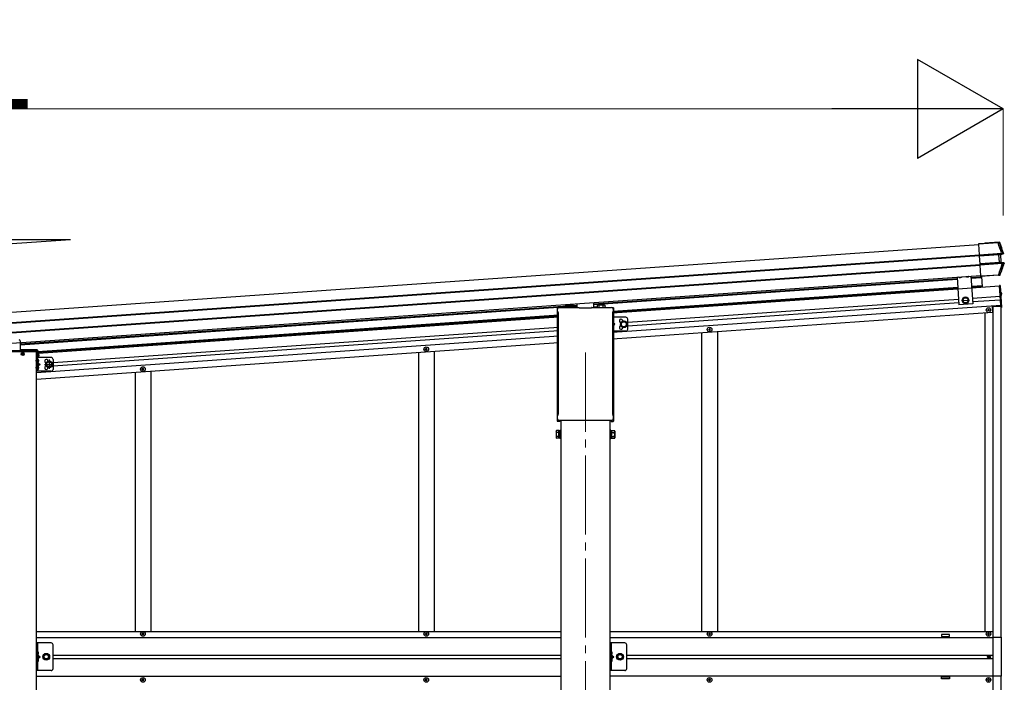
# Model space of a CAD drawing. Units: millimetres. Extents: x 0 to 42050, y 0 to 29700.
# Drawn here: x 32092 to 34581, y 6592 to 8267 of the extents above; entities that cross this region are included whole.
import ezdxf

# ---------------------------------------------------------------- set-up
doc = ezdxf.new("R2010")
doc.units = ezdxf.units.MM
doc.linetypes.add('YCENTER_1', pattern=[13, 10, -1, 1, -1])
doc.linetypes.add('YHIDDEN_1', pattern=[4, 3, -1])
for name, color, linetype, lineweight in [('YKK_12', 2, 'Continuous', 13), ('YKK_13', 4, 'Continuous', 30), ('YKK_A1', 4, 'Continuous', 30), ('YKK_D', 6, 'Continuous', 13)]:
    doc.layers.add(name, color=color, linetype=linetype, lineweight=lineweight)
doc.styles.add('text-b', font='extslim2.shx', dxfattribs={"width": 0.8, "bigfont": 'extfont2.shx'})

msp = doc.modelspace()

# ---------------------------------------------------------------- linework, layer by layer
at = {"layer": 'YKK_12', "linetype": 'YCENTER_1', "ltscale": 20}
msp.add_line((33522.2, 7425.1), (33522.2, 4118.9), dxfattribs=at)
at = {"layer": 'YKK_13', "linetype": 'Continuous'}
for p, q in [((34516.2, 7700.4), (34564.9, 7703.8)), ((34516.2, 7700.6), (34530.6, 7701.6)), ((34516.2, 7700.4), (34516.2, 7700.6)), ((34516.3, 7699.2), (34516.2, 7700.4)), ((34565, 7702.6), (34516.3, 7699.2)), ((34518.2, 7672.2), (34516.3, 7699.2)), ((34531.6, 7701.7), (34531.7, 7701.9)), ((34567.6, 7704.4), (34531.7, 7701.9)), ((34564.9, 7703.8), (34565, 7702.6)), ((34566.2, 7703.9), (34567.6, 7704.4)), ((34568.3, 7703), (34567.9, 7702.8)), ((34569.1, 7703.3), (34568.3, 7703)), ((34569.3, 7703.4), (34569.1, 7703.3)), ((34518.2, 7672.2), (34574, 7676.1)), ((34518.3, 7670.7), (34518.2, 7672.2)), ((34574.1, 7674.6), (34518.3, 7670.7)), ((34518.4, 7669.5), (34518.3, 7670.7)), ((34518.4, 7669.5), (34567.3, 7672.9)), ((34567.3, 7672.5), (34518.4, 7669)), ((34518.4, 7669), (34518.4, 7669.5)), ((34519.7, 7649.8), (34518.4, 7669)), ((34567.3, 7672.9), (34567.3, 7672.5)), ((34568.7, 7653.3), (34567.3, 7672.5)), ((34575.6, 7674.5), (34569.9, 7672.9)), ((34575.6, 7674.5), (34569.9, 7672.9)), ((34575.6, 7674.5), (34569.9, 7672.9)), ((34571.9, 7672.8), (34570.3, 7672.6)), ((34570.7, 7673.1), (34572.2, 7673.3)), ((34573.2, 7653.6), (34571.9, 7672.8)), ((34572.2, 7673.3), (34578, 7674.8)), ((34574, 7676.1), (34574.1, 7674.6)), ((34578, 7674.8), (34576, 7674.6)), ((34576.9, 7676.2), (34577, 7676.3)), ((34577, 7676.3), (34577.7, 7676.3)), ((34577.7, 7676.3), (34578.9, 7676.5)), ((34519.7, 7649.8), (34568.7, 7653.3)), ((34519.8, 7649.3), (34519.7, 7649.8)), ((34568.7, 7652.8), (34519.8, 7649.3)), ((34519.9, 7648.2), (34519.8, 7649.3)), ((34519.9, 7648.2), (34575.8, 7652.1)), ((34520, 7646.4), (34519.9, 7648.2)), ((34575.9, 7650.3), (34520, 7646.4)), ((34521.9, 7619), (34520, 7646.4)), ((34568.7, 7653.3), (34568.7, 7652.8)), ((34571.3, 7653.2), (34577.3, 7652.4)), ((34571.3, 7653.2), (34577.3, 7652.4)), ((34571.3, 7653.2), (34577.3, 7652.4)), ((34571.7, 7653.5), (34573.2, 7653.6)), ((34573.7, 7653.1), (34572.1, 7653.1)), ((34579.8, 7652.4), (34573.7, 7653.1)), ((34575.8, 7652.1), (34575.9, 7650.3)), ((34577.7, 7652.3), (34579.8, 7652.4)), ((34580, 7650.7), (34578.7, 7650.6)), ((34580.7, 7650.7), (34580, 7650.7)), ((34580.9, 7650.7), (34580.7, 7650.7)), ((34521.9, 7619), (34566.7, 7622.1)), ((34522, 7618), (34521.9, 7619)), ((34566.7, 7621.1), (34522, 7618)), ((34565.6, 7620.9), (34522, 7617.8)), ((34522, 7617.8), (34522, 7618)), ((34567, 7619.8), (34566.6, 7620.9)), ((34566.7, 7621.1), (34566.7, 7622.1)), ((34568.8, 7619.9), (34567, 7619.8)), ((34568.8, 7619.9), (34567.9, 7621.1)), ((34569.3, 7622.2), (34569.5, 7622)), ((34569.5, 7622), (34570.1, 7621.2)), ((34570.1, 7621.2), (34570.2, 7621)), ((32137.7, 6669.5), (32137.2, 6669.4)), ((32137.2, 6669.4), (32137.2, 6661.6)), ((32137.7, 6661.5), (32137.7, 6669.5)), ((32137.7, 6669.5), (32138.5, 6669.4)), ((33587.7, 6669.5), (33587.2, 6669.4)), ((33587.2, 6669.4), (33587.2, 6661.6)), ((33587.7, 6661.5), (33587.7, 6669.5)), ((33587.7, 6669.5), (33588.5, 6669.4)), ((32137.7, 6661.5), (32137.2, 6661.6)), ((32137.7, 6651.5), (32137.2, 6651.4)), ((32137.2, 6651.4), (32137.2, 6643.6)), ((32137.7, 6661.5), (32138.5, 6661.7)), ((32137.7, 6643.5), (32137.7, 6651.5)), ((32137.7, 6651.5), (32138.5, 6651.4)), ((33587.7, 6661.5), (33587.2, 6661.6)), ((33587.7, 6651.5), (33587.2, 6651.4)), ((33587.2, 6651.4), (33587.2, 6643.6)), ((33587.7, 6661.5), (33588.5, 6661.7)), ((33587.7, 6643.5), (33587.7, 6651.5)), ((33587.7, 6651.5), (33588.5, 6651.4)), ((32137.7, 6643.5), (32137.2, 6643.6)), ((32137.7, 6643.5), (32138.5, 6643.7)), ((33587.7, 6643.5), (33587.2, 6643.6)), ((33587.7, 6643.5), (33588.5, 6643.7))]:
    msp.add_line(p, q, dxfattribs=at)
at = {"layer": 'YKK_13'}
for p, q in [((34461.4, 7616.2), (34466.3, 7546)), ((34496.3, 7618.6), (34501.2, 7548.5)), ((34570.2, 7594.9), (34568.7, 7594.8)), ((34568.7, 7594.8), (34572.5, 7539.4)), ((34570.2, 7594.9), (34574, 7539.5)), ((34498.5, 7587.6), (34463.5, 7585.1)), ((34571.9, 7577), (34571.4, 7576.9)), ((34571.4, 7576.9), (34572, 7569.2)), ((34571.9, 7577), (34572.9, 7576.9)), ((34571.9, 7577), (34572.5, 7569.2)), ((34572.5, 7569.2), (34572, 7569.2)), ((34572.5, 7569.2), (34573.4, 7569.4)), ((33492, 7540.3), (33500.2, 7540.7)), ((33500.2, 7539.2), (33500.2, 7540.7)), ((33501.2, 7539.2), (33501.2, 7549)), ((33543.2, 7539.2), (33543.2, 7552)), ((33552.4, 7540.3), (33544.2, 7540.7)), ((33544.2, 7539.2), (33544.2, 7540.7)), ((34501.2, 7548.5), (34466.3, 7546)), ((34478.3, 7556.9), (34487.8, 7557.6)), ((33451.2, 7538.2), (33453.6, 7538.3)), ((33451.2, 7538.2), (33451.2, 7251.8)), ((33452, 7530.2), (33452, 7534.9)), ((33453.7, 7526.7), (33453.7, 7526.7)), ((33454, 7526.3), (33454, 7526.3)), ((33454, 7269.6), (33454, 7526.3)), ((33456.2, 7539.2), (33506.2, 7539.2)), ((33470.4, 7539.2), (33472.4, 7539.3)), ((33506.7, 7537.2), (33506.7, 7538.7)), ((33537.7, 7537.2), (33506.7, 7537.2)), ((33537.7, 7538.7), (33537.7, 7537.2)), ((33538.2, 7539.2), (33588.2, 7539.2)), ((33574, 7539.2), (33572, 7539.3)), ((33590.5, 7526.3), (33590.5, 7526.3)), ((33590.5, 7526.3), (33590.5, 7269.6)), ((33590.7, 7526.7), (33590.7, 7526.7)), ((33593.2, 7538.2), (33590.8, 7538.3)), ((33592.5, 7534.9), (33592.5, 7530.2)), ((33593.2, 7538.2), (33593.2, 7251.8)), ((34574, 7539.5), (34572.5, 7539.4)), ((32093.7, 7455), (32093.7, 7429.5)), ((32136.2, 7429.5), (32008.2, 7429.5)), ((32135.7, 7429.5), (32008.7, 7429.5)), ((32008.7, 7427.5), (32135.7, 7427.5)), ((32136.2, 7432), (32093.7, 7432)), ((32098, 7422), (32099.1, 7422)), ((32098, 7421), (32099.1, 7421)), ((32099.1, 7422), (32099.6, 7422.1)), ((32099.1, 7421), (32099.6, 7420.9)), ((32099.7, 7422.6), (32099.6, 7422.1)), ((32099.7, 7420.4), (32099.6, 7420.9)), ((32099.7, 7423.7), (32099.7, 7422.6)), ((32099.7, 7419.3), (32099.7, 7420.4)), ((32100.7, 7423.7), (32100.7, 7422.6)), ((32100.7, 7422.6), (32100.8, 7422.1)), ((32100.7, 7420.4), (32100.8, 7420.9)), ((32100.7, 7419.3), (32100.7, 7420.4)), ((32101.4, 7422), (32100.8, 7422.1)), ((32101.4, 7421), (32100.8, 7420.9)), ((32102.5, 7422), (32101.4, 7422)), ((32102.5, 7421), (32101.4, 7421)), ((32135.7, 7427.5), (32135.7, 7429.5)), ((32136.2, 7429.5), (32136.2, 7411.5)), ((32138.7, 7429.5), (32138.7, 7411.5)), ((32138.7, 7411.5), (32136.2, 7411.5)), ((32137.2, 7400.1), (32137.2, 7408.4)), ((32137.9, 7408.9), (32137.7, 7408.9)), ((32137.9, 7399.6), (32137.7, 7399.6)), ((32137.9, 7390.9), (32137.7, 7390.9)), ((32140.4, 7404.8), (32139.6, 7404.7)), ((32139.6, 7404.7), (32139.6, 7403.8)), ((32140.4, 7403.8), (32139.6, 7403.8)), ((32137.2, 7382.1), (32137.2, 7390.4)), ((32137.9, 7381.6), (32137.7, 7381.6)), ((32140.4, 7386.8), (32139.6, 7386.7)), ((32139.6, 7386.7), (32139.6, 7385.8)), ((32140.4, 7385.8), (32139.6, 7385.8)), ((33453.7, 7269.1), (33453.7, 7269.1)), ((33454, 7269.6), (33454, 7269.6)), ((33590.5, 7269.6), (33590.5, 7269.6)), ((33590.7, 7269.1), (33590.7, 7269.1)), ((33457.2, 7251.3), (33451.7, 7251.3)), ((33452, 7257.7), (33452, 7265.7)), ((33453.7, 7254.3), (33453.7, 7254.3)), ((33453.7, 7254.2), (33453.7, 7254.3)), ((33453.8, 7254.2), (33453.7, 7254.2)), ((33453.9, 7254.2), (33453.8, 7254.2)), ((33453.8, 7254.2), (33453.8, 7254.2)), ((33454, 7254.2), (33453.9, 7254.2)), ((33454.1, 7254.2), (33454, 7254.2)), ((33454, 7254.2), (33454, 7254.2)), ((33454.1, 7254.2), (33590.3, 7254.2)), ((33455.2, 7254.2), (33455.2, 7253.8)), ((33455.2, 7253.8), (33457.2, 7253.4)), ((33457.2, 7253.4), (33457.2, 7251.3)), ((33589.2, 7253.8), (33587.2, 7253.4)), ((33587.2, 7253.4), (33587.2, 7251.3)), ((33587.2, 7251.3), (33592.7, 7251.3)), ((33589.2, 7254.2), (33589.2, 7253.8)), ((33590.5, 7254.2), (33590.3, 7254.2)), ((33590.5, 7254.2), (33590.5, 7254.2)), ((33590.5, 7254.2), (33590.5, 7254.2)), ((33590.6, 7254.2), (33590.5, 7254.2)), ((33590.5, 7254.2), (33590.5, 7254.2)), ((33590.8, 7254.3), (33590.6, 7254.2)), ((33590.8, 7254.3), (33590.8, 7254.3)), ((33592.5, 7265.7), (33592.5, 7257.7)), ((33448.2, 7226.8), (33449, 7228.1)), ((33448.2, 7226.8), (33448.2, 7209.8)), ((33455.2, 7228.1), (33449, 7228.1)), ((33455.2, 7223.2), (33449, 7223.2)), ((33455.2, 7208.5), (33455.2, 7228.1)), ((33455.2, 7209.1), (33455.2, 7227.5)), ((33455.2, 7227.5), (33457.7, 7227.5)), ((33457.7, 7207.8), (33457.7, 7228.8)), ((33457.7, 7228.8), (33459.7, 7228.8)), ((33459.7, 7228.8), (33459.7, 7207.8)), ((33586.7, 7228.8), (33584.7, 7228.8)), ((33584.7, 7228.8), (33584.7, 7207.8)), ((33586.7, 7207.8), (33586.7, 7228.8)), ((33589.2, 7227.5), (33586.7, 7227.5)), ((33589.2, 7208.5), (33589.2, 7228.1)), ((33589.2, 7228.1), (33595.4, 7228.1)), ((33589.2, 7209.1), (33589.2, 7227.5)), ((33589.2, 7223.2), (33595.4, 7223.2)), ((33596.2, 7226.8), (33595.4, 7228.1)), ((33596.2, 7226.8), (33596.2, 7209.8)), ((33448.2, 7209.8), (33449, 7208.5)), ((33455.2, 7213.4), (33449, 7213.4)), ((33455.2, 7208.5), (33449, 7208.5)), ((33457.7, 7209.1), (33455.2, 7209.1)), ((33459.7, 7207.8), (33457.7, 7207.8)), ((33584.7, 7207.8), (33586.7, 7207.8)), ((33586.7, 7209.1), (33589.2, 7209.1)), ((33589.2, 7213.4), (33595.4, 7213.4)), ((33589.2, 7208.5), (33595.4, 7208.5)), ((33596.2, 7209.8), (33595.4, 7208.5))]:
    msp.add_line(p, q, dxfattribs=at)
at = {"layer": 'YKK_13', "linetype": 'YHIDDEN_1'}
for p, q in [((34467.5, 7615.4), (34468, 7616.6)), ((34472.4, 7615.8), (34471.8, 7616.9)), ((34485.4, 7616.7), (34485.9, 7617.9)), ((34490.4, 7617), (34489.7, 7618.2)), ((34571.9, 7574.2), (34571.4, 7573)), ((34572, 7571.9), (34571.4, 7573)), ((34574.1, 7575.5), (34571.9, 7574.2)), ((34574.4, 7570.9), (34572, 7571.9)), ((32138, 7419), (32138.6, 7420.1)), ((32138, 7419), (32138.6, 7417.9)), ((32141.3, 7421.5), (32138.6, 7420.1)), ((32141.3, 7416.5), (32138.6, 7417.9))]:
    msp.add_line(p, q, dxfattribs=at)
at = {"layer": 'YKK_13', "linetype": 'YCENTER_1', "ltscale": 0.5}
for p, q in [((34470, 7614.9), (34469.9, 7616.8)), ((34487.9, 7616.2), (34487.8, 7618))]:
    msp.add_line(p, q, dxfattribs=at)
at = {"layer": 'YKK_13', "linetype": 'Continuous', "ltscale": 2}
for p, q in [((33473.7, 7545.1), (33472.4, 7544.3)), ((33472.4, 7539.2), (33472.4, 7544.3)), ((33473.7, 7545.1), (33490.7, 7545.1)), ((33477.3, 7539.2), (33477.3, 7544.3)), ((33487.1, 7539.2), (33487.1, 7544.3)), ((33490.7, 7545.1), (33492, 7544.3)), ((33492, 7539.2), (33492, 7544.3)), ((33553.7, 7545.1), (33552.4, 7544.3)), ((33552.4, 7539.2), (33552.4, 7544.3)), ((33570.7, 7545.1), (33553.7, 7545.1)), ((33557.3, 7539.2), (33557.3, 7544.3)), ((33567.1, 7539.2), (33567.1, 7544.3)), ((33570.7, 7545.1), (33572, 7544.3)), ((33572, 7539.2), (33572, 7544.3)), ((33624.2, 7514.3), (33590.4, 7514.3)), ((33596.7, 7496.8), (33590.4, 7501.3)), ((33590.4, 7492.4), (33596.7, 7496.8)), ((33590.4, 7496.8), (33596.7, 7496.8)), ((33619.2, 7504.3), (33612.7, 7500.6)), ((33612.7, 7500.6), (33612.7, 7493.1)), ((33612.7, 7493.1), (33619.2, 7489.3)), ((33625.7, 7500.6), (33619.2, 7504.3)), ((33619.2, 7489.3), (33625.7, 7493.1)), ((33625.7, 7493.1), (33625.7, 7500.6)), ((33629.2, 7484.3), (33629.2, 7509.3)), ((33624.2, 7479.3), (33590.4, 7479.3)), ((32134.7, 7412.8), (32134.7, 7377.8)), ((32171.7, 7412.8), (32134.7, 7412.8)), ((32137.2, 7412.8), (32137.2, 7377.8)), ((32137.2, 7400.3), (32144.2, 7395.3)), ((32144.2, 7395.3), (32137.2, 7390.3)), ((32137.2, 7395.3), (32144.2, 7395.3)), ((32160.2, 7399), (32166.7, 7402.8)), ((32160.2, 7391.5), (32160.2, 7399)), ((32166.7, 7387.8), (32160.2, 7391.5)), ((32166.7, 7402.8), (32173.2, 7399)), ((32173.2, 7391.5), (32166.7, 7387.8)), ((32173.2, 7399), (32173.2, 7391.5)), ((32176.7, 7407.8), (32176.7, 7382.8)), ((32171.7, 7377.8), (32134.7, 7377.8))]:
    msp.add_line(p, q, dxfattribs=at)
at = {"layer": 'YKK_13', "linetype": 'Continuous', "ltscale": 20}
for p, q in [((34482.5, 7564.7), (34476.3, 7560.5)), ((34476.3, 7560.5), (34476.8, 7553)), ((34476.8, 7553), (34483.6, 7549.8)), ((34489.3, 7561.4), (34482.5, 7564.7)), ((34483.6, 7549.8), (34489.8, 7553.9)), ((34489.8, 7553.9), (34489.3, 7561.4)), ((32171.7, 6691.5), (32134.7, 6691.5)), ((33621.7, 6691.5), (33584.7, 6691.5))]:
    msp.add_line(p, q, dxfattribs=at)
at = {"layer": 'YKK_13', "linetype": 'Continuous', "ltscale": 0.5}
for p, q in [((34538.5, 7533.2), (34538.5, 7532.5)), ((34538.5, 7533.2), (34540.1, 7533.2)), ((34538.5, 7532.5), (34540.1, 7532.5)), ((34540.6, 7535.3), (34541.3, 7535.3)), ((34540.6, 7535.3), (34540.6, 7533.7)), ((34540.6, 7532), (34540.6, 7530.3)), ((34540.6, 7530.3), (34541.3, 7530.3)), ((34541.3, 7535.3), (34541.3, 7533.7)), ((34541.3, 7532), (34541.3, 7530.3)), ((34541.8, 7533.2), (34543.5, 7533.2)), ((34541.8, 7532.5), (34543.5, 7532.5)), ((34543.5, 7533.2), (34543.5, 7532.5)), ((33833.5, 7483.9), (33833.5, 7483.2)), ((33833.5, 7483.9), (33835.1, 7483.9)), ((33833.5, 7483.2), (33835.1, 7483.2)), ((33835.6, 7486), (33836.3, 7486)), ((33835.6, 7486), (33835.6, 7484.4)), ((33835.6, 7482.7), (33835.6, 7481)), ((33835.6, 7481), (33836.3, 7481)), ((33836.3, 7486), (33836.3, 7484.4)), ((33836.3, 7482.7), (33836.3, 7481)), ((33836.8, 7483.9), (33838.5, 7483.9)), ((33836.8, 7483.2), (33838.5, 7483.2)), ((33838.5, 7483.9), (33838.5, 7483.2)), ((32138.7, 7413.1), (32138.7, 7424.9)), ((32139, 7424.9), (32138.7, 7424.9)), ((32139, 7424.9), (32139, 7413.1)), ((33117.5, 7433.1), (33117.5, 7433.8)), ((33117.5, 7433.8), (33119.1, 7433.8)), ((33117.5, 7433.1), (33119.1, 7433.1)), ((33119.6, 7436), (33120.3, 7436)), ((33119.6, 7434.3), (33119.6, 7436)), ((33119.6, 7431), (33119.6, 7432.6)), ((33119.6, 7431), (33120.3, 7431)), ((33120.3, 7434.3), (33120.3, 7436)), ((33120.3, 7431), (33120.3, 7432.6)), ((33120.8, 7433.8), (33122.5, 7433.8)), ((33120.8, 7433.1), (33122.5, 7433.1)), ((33122.5, 7433.1), (33122.5, 7433.8)), ((32139, 7413.1), (32138.7, 7413.1)), ((32401.5, 7383.1), (32401.5, 7383.8)), ((32401.5, 7383.8), (32403.1, 7383.8)), ((32401.5, 7383.1), (32403.1, 7383.1)), ((32403.6, 7385.9), (32404.3, 7385.9)), ((32403.6, 7384.3), (32403.6, 7385.9)), ((32403.6, 7380.9), (32403.6, 7382.6)), ((32403.6, 7380.9), (32404.3, 7380.9)), ((32404.3, 7384.3), (32404.3, 7385.9)), ((32404.3, 7380.9), (32404.3, 7382.6)), ((32404.8, 7383.8), (32406.5, 7383.8)), ((32404.8, 7383.1), (32406.5, 7383.1)), ((32406.5, 7383.1), (32406.5, 7383.8)), ((32401.5, 6713.5), (32401.5, 6714.5)), ((32401.5, 6714.5), (32402.5, 6714.5)), ((32402.5, 6713.5), (32401.5, 6713.5)), ((32403.5, 6715.5), (32403.5, 6716.5)), ((32403.5, 6716.5), (32404.5, 6716.5)), ((32403.5, 6711.5), (32403.5, 6712.5)), ((32404.5, 6711.5), (32403.5, 6711.5)), ((32404.5, 6716.5), (32404.5, 6715.5)), ((32404.5, 6712.5), (32404.5, 6711.5)), ((32405.5, 6714.5), (32406.5, 6714.5)), ((32406.5, 6713.5), (32405.5, 6713.5)), ((32406.5, 6714.5), (32406.5, 6713.5)), ((33117.5, 6713.5), (33117.5, 6714.5)), ((33117.5, 6714.5), (33118.5, 6714.5)), ((33118.5, 6713.5), (33117.5, 6713.5)), ((33119.5, 6715.5), (33119.5, 6716.5)), ((33119.5, 6716.5), (33120.5, 6716.5)), ((33119.5, 6711.5), (33119.5, 6712.5)), ((33120.5, 6711.5), (33119.5, 6711.5)), ((33120.5, 6716.5), (33120.5, 6715.5)), ((33120.5, 6712.5), (33120.5, 6711.5)), ((33121.5, 6714.5), (33122.5, 6714.5)), ((33122.5, 6713.5), (33121.5, 6713.5)), ((33122.5, 6714.5), (33122.5, 6713.5)), ((33833.5, 6713.5), (33833.5, 6714.5)), ((33833.5, 6714.5), (33834.5, 6714.5)), ((33834.5, 6713.5), (33833.5, 6713.5)), ((33835.5, 6715.5), (33835.5, 6716.5)), ((33835.5, 6716.5), (33836.5, 6716.5)), ((33835.5, 6711.5), (33835.5, 6712.5)), ((33836.5, 6711.5), (33835.5, 6711.5)), ((33836.5, 6716.5), (33836.5, 6715.5)), ((33836.5, 6712.5), (33836.5, 6711.5)), ((33837.5, 6714.5), (33838.5, 6714.5)), ((33838.5, 6713.5), (33837.5, 6713.5)), ((33838.5, 6714.5), (33838.5, 6713.5)), ((34538.5, 6714.5), (34538.5, 6713.5)), ((34539.5, 6714.5), (34538.5, 6714.5)), ((34538.5, 6713.5), (34539.5, 6713.5)), ((34541.5, 6716.5), (34540.5, 6716.5)), ((34540.5, 6716.5), (34540.5, 6715.5)), ((34540.5, 6712.5), (34540.5, 6711.5)), ((34540.5, 6711.5), (34541.5, 6711.5)), ((34541.5, 6715.5), (34541.5, 6716.5)), ((34541.5, 6711.5), (34541.5, 6712.5)), ((34543.5, 6714.5), (34542.5, 6714.5)), ((34542.5, 6713.5), (34543.5, 6713.5)), ((34543.5, 6713.5), (34543.5, 6714.5)), ((34552, 6705.5), (34572.7, 6705.5)), ((34552, 6705.5), (34552, 6607.5)), ((34572.7, 6705.5), (34572.7, 6607.5)), ((32134.7, 6621.5), (32134.7, 6691.5)), ((32137.2, 6691.5), (32137.2, 6621.5)), ((32176.7, 6626.5), (32176.7, 6686.5)), ((33584.7, 6621.5), (33584.7, 6691.5)), ((33587.2, 6691.5), (33587.2, 6621.5)), ((33626.7, 6626.5), (33626.7, 6686.5)), ((32137.2, 6661.5), (32144.2, 6656.5)), ((32137.2, 6656.5), (32144.2, 6656.5)), ((32137.2, 6651.5), (32144.2, 6656.5)), ((32156, 6663), (32152.2, 6656.5)), ((32152.2, 6656.5), (32156, 6650)), ((32163.5, 6663), (32156, 6663)), ((32156, 6650), (32163.5, 6650)), ((32167.2, 6656.5), (32163.5, 6663)), ((32163.5, 6650), (32167.2, 6656.5)), ((33587.2, 6661.5), (33594.2, 6656.5)), ((33587.2, 6656.5), (33594.2, 6656.5)), ((33587.2, 6651.5), (33594.2, 6656.5)), ((33605.9, 6663), (33602.2, 6656.5)), ((33602.2, 6656.5), (33605.9, 6650)), ((33613.4, 6663), (33605.9, 6663)), ((33605.9, 6650), (33613.4, 6650)), ((33617.2, 6656.5), (33613.4, 6663)), ((33613.4, 6650), (33617.2, 6656.5)), ((34539.9, 6655.6), (34539.9, 6656.4)), ((34539.9, 6656.4), (34540.8, 6656.4)), ((34540.8, 6655.6), (34539.9, 6655.6)), ((34541.6, 6657.2), (34541.6, 6658.1)), ((34541.6, 6658.1), (34542.4, 6658.1)), ((34541.6, 6654), (34541.6, 6654.8)), ((34542.4, 6654), (34541.6, 6654)), ((34542.4, 6658.1), (34542.4, 6657.2)), ((34542.4, 6654.8), (34542.4, 6654)), ((34543.2, 6656.4), (34544, 6656.4)), ((34544, 6655.6), (34543.2, 6655.6)), ((34544, 6656.4), (34544, 6655.6)), ((32171.7, 6621.5), (32134.7, 6621.5)), ((33621.7, 6621.5), (33584.7, 6621.5)), ((32401.5, 6598.5), (32401.5, 6597.5)), ((32402.5, 6598.5), (32401.5, 6598.5)), ((32401.5, 6597.5), (32402.5, 6597.5)), ((32404.5, 6600.5), (32403.5, 6600.5)), ((32403.5, 6600.5), (32403.5, 6599.5)), ((32403.5, 6596.5), (32403.5, 6595.5)), ((32403.5, 6595.5), (32404.5, 6595.5)), ((32404.5, 6599.5), (32404.5, 6600.5)), ((32404.5, 6595.5), (32404.5, 6596.5)), ((32406.5, 6598.5), (32405.5, 6598.5)), ((32405.5, 6597.5), (32406.5, 6597.5)), ((32406.5, 6597.5), (32406.5, 6598.5)), ((33117.5, 6598.5), (33117.5, 6597.5)), ((33118.5, 6598.5), (33117.5, 6598.5)), ((33117.5, 6597.5), (33118.5, 6597.5)), ((33120.5, 6600.5), (33119.5, 6600.5)), ((33119.5, 6600.5), (33119.5, 6599.5)), ((33119.5, 6596.5), (33119.5, 6595.5)), ((33119.5, 6595.5), (33120.5, 6595.5)), ((33120.5, 6599.5), (33120.5, 6600.5)), ((33120.5, 6595.5), (33120.5, 6596.5)), ((33122.5, 6598.5), (33121.5, 6598.5)), ((33121.5, 6597.5), (33122.5, 6597.5)), ((33122.5, 6597.5), (33122.5, 6598.5)), ((33833.5, 6598.5), (33833.5, 6597.5)), ((33834.5, 6598.5), (33833.5, 6598.5)), ((33833.5, 6597.5), (33834.5, 6597.5)), ((33836.5, 6600.5), (33835.5, 6600.5)), ((33835.5, 6600.5), (33835.5, 6599.5)), ((33835.5, 6596.5), (33835.5, 6595.5)), ((33835.5, 6595.5), (33836.5, 6595.5)), ((33836.5, 6599.5), (33836.5, 6600.5)), ((33836.5, 6595.5), (33836.5, 6596.5)), ((33838.5, 6598.5), (33837.5, 6598.5)), ((33837.5, 6597.5), (33838.5, 6597.5)), ((33838.5, 6597.5), (33838.5, 6598.5)), ((34538.5, 6597.5), (34538.5, 6598.5)), ((34538.5, 6598.5), (34539.5, 6598.5)), ((34539.5, 6597.5), (34538.5, 6597.5)), ((34540.5, 6599.5), (34540.5, 6600.5)), ((34540.5, 6600.5), (34541.5, 6600.5)), ((34540.5, 6595.5), (34540.5, 6596.5)), ((34541.5, 6595.5), (34540.5, 6595.5)), ((34541.5, 6600.5), (34541.5, 6599.5)), ((34541.5, 6596.5), (34541.5, 6595.5)), ((34542.5, 6598.5), (34543.5, 6598.5)), ((34543.5, 6597.5), (34542.5, 6597.5)), ((34543.5, 6598.5), (34543.5, 6597.5)), ((34572.7, 6607.5), (34552, 6607.5))]:
    msp.add_line(p, q, dxfattribs=at)
at = {"layer": 'YKK_13', "linetype": 'YCENTER_1', "ltscale": 2}
for p, q in [((32142, 7404.3), (32132.4, 7404.3)), ((32155.2, 7395.3), (32178.2, 7395.3)), ((32166.7, 7407.8), (32166.7, 7382.8)), ((32166.7, 7401.5), (32166.7, 7389)), ((32142, 7386.3), (32132.4, 7386.3))]:
    msp.add_line(p, q, dxfattribs=at)
at = {"layer": 'YKK_13', "linetype": 'YHIDDEN_1', "ltscale": 0.5}
for p, q in [((32136.8, 6665.5), (32137.5, 6666.7)), ((32136.8, 6665.5), (32137.5, 6664.3)), ((32136.8, 6647.5), (32137.5, 6648.7)), ((32136.8, 6647.5), (32137.5, 6646.3)), ((32137.5, 6666.7), (32139.7, 6667.8)), ((32137.5, 6664.3), (32139.7, 6663.2)), ((32137.5, 6648.7), (32139.7, 6649.8)), ((32137.5, 6646.3), (32139.7, 6645.2)), ((33586.8, 6665.5), (33587.4, 6666.7)), ((33586.8, 6665.5), (33587.4, 6664.3)), ((33586.8, 6647.5), (33587.4, 6648.7)), ((33586.8, 6647.5), (33587.4, 6646.3)), ((33587.4, 6666.7), (33589.7, 6667.8)), ((33587.4, 6664.3), (33589.7, 6663.2)), ((33587.4, 6648.7), (33589.7, 6649.8)), ((33587.4, 6646.3), (33589.7, 6645.2))]:
    msp.add_line(p, q, dxfattribs=at)
at = {"layer": 'YKK_13', "linetype": 'Continuous', "ltscale": 20}
for centre, radius in [((34483, 7557.2), 8.5), ((34483, 7557.2), 7.5), ((34483, 7557.2), 6.5), ((32159.7, 6656.5), 8.5), ((32159.7, 6656.5), 7.5), ((33609.7, 6656.5), 8.5), ((33609.7, 6656.5), 7.5)]:
    msp.add_circle(centre, radius, dxfattribs=at)
at = {"layer": 'YKK_13', "linetype": 'Continuous', "ltscale": 0.5}
for centre, radius in [((34541, 7532.8), 5.9), ((33836, 7483.5), 5.9), ((33120, 7433.5), 5.9), ((32404, 7383.4), 5.9), ((32404, 6714), 5.9), ((33120, 6714), 5.9), ((33836, 6714), 5.9), ((34541, 6714), 5.9), ((32159.7, 6656.5), 6.5), ((32159.7, 6656.5), 5.5), ((33609.7, 6656.5), 6.5), ((33609.7, 6656.5), 5.5), ((34542, 6656), 3.75), ((32404, 6598), 5.9), ((33120, 6598), 5.9), ((33836, 6598), 5.9), ((34541, 6598), 5.9)]:
    msp.add_circle(centre, radius, dxfattribs=at)
at = {"layer": 'YKK_13', "linetype": 'Continuous', "ltscale": 2}
for centre, radius in [((33619.2, 7496.8), 8.5), ((33619.2, 7496.8), 7.7), ((33619.2, 7496.8), 6.5), ((32166.7, 7395.3), 8.5), ((32166.7, 7395.3), 7.7), ((32166.7, 7395.3), 6.5)]:
    msp.add_circle(centre, radius, dxfattribs=at)
at = {"layer": 'YKK_13'}
msp.add_circle((32100.2, 7421.5), 4, dxfattribs=at)
at = {"layer": 'YKK_13', "linetype": 'Continuous'}
for centre, radius, start, end in [((34566.3, 7702.2), 1.7, 21.2438, 93.9024), ((34101.5, 7521.2), 502, 18.0204, 21.2776), ((34570.8, 7672.6), 0.5, 105.0747, 184.0524), ((34575.6, 7675.8), 1.3, 285.0929, 18.0716), ((34103.1, 7804.7), 502, 338.5332, 342.1318), ((34572.2, 7653.6), 0.5, 183.9476, 262.9253), ((34577.5, 7651), 1.3, 342.0752, 82.8923), ((34567.8, 7622.8), 1.7, 274.1454, 338.4802), ((32138.4, 6668.5), 0.9, 32.0559, 80), ((33588.3, 6668.5), 0.9, 32.0559, 80), ((32138.4, 6662.5), 0.9, 280, 327.9441), ((32138.4, 6650.5), 0.9, 32.0559, 80), ((32133.6, 6665.5), 6.5, 327.9441, 32.0559), ((32133.6, 6647.5), 6.5, 327.9441, 32.0559), ((33588.3, 6662.5), 0.9, 280, 327.9441), ((33588.3, 6650.5), 0.9, 32.0559, 80), ((33583.6, 6665.5), 6.5, 327.9441, 32.0559), ((33583.6, 6647.5), 6.5, 327.9441, 32.0559), ((32138.4, 6644.5), 0.9, 280, 327.9441), ((33588.3, 6644.5), 0.9, 280, 327.9441)]:
    msp.add_arc(centre, radius, start, end, dxfattribs=at)
at = {"layer": 'YKK_13', "linetype": 'Continuous', "ltscale": 0.5}
for centre, radius, start, end in [((34469.4, 7622.8), 7.7, 236.3923, 311.6077), ((34487.4, 7624.1), 7.7, 236.3923, 311.6077), ((34540.1, 7533.7), 0.5, 270, 0), ((34540.1, 7532), 0.5, 0, 90), ((34541.8, 7533.7), 0.5, 180, 270), ((34541.8, 7532), 0.5, 90, 180), ((33835.1, 7484.4), 0.5, 270, 0), ((33835.1, 7482.7), 0.5, 0, 90), ((33836.8, 7484.4), 0.5, 180, 270), ((33836.8, 7482.7), 0.5, 90, 180), ((32134, 7419), 7.7, 309.9831, 50.0169), ((33119.1, 7434.3), 0.5, 270, 0), ((33119.1, 7432.6), 0.5, 0, 90), ((33120.8, 7434.3), 0.5, 180, 270), ((33120.8, 7432.6), 0.5, 90, 180), ((32403.1, 7384.3), 0.5, 270, 0), ((32403.1, 7382.6), 0.5, 0, 90), ((32404.8, 7384.3), 0.5, 180, 270), ((32404.8, 7382.6), 0.5, 90, 180), ((32402.5, 6715.5), 1, 270, 0), ((32402.5, 6712.5), 1, 0, 90), ((32405.5, 6715.5), 1, 180, 270), ((32405.5, 6712.5), 1, 90, 180), ((33118.5, 6715.5), 1, 270, 0), ((33118.5, 6712.5), 1, 0, 90), ((33121.5, 6715.5), 1, 180, 270), ((33121.5, 6712.5), 1, 90, 180), ((33834.5, 6715.5), 1, 270, 0), ((33834.5, 6712.5), 1, 0, 90), ((33837.5, 6715.5), 1, 180, 270), ((33837.5, 6712.5), 1, 90, 180), ((34539.5, 6715.5), 1, 270, 0), ((34539.5, 6712.5), 1, 0, 90), ((34542.5, 6715.5), 1, 180, 270), ((34542.5, 6712.5), 1, 90, 180), ((32171.7, 6686.5), 5, 0, 90), ((33621.7, 6686.5), 5, 0, 90), ((34540.8, 6657.2), 0.82, 270, 0), ((34540.8, 6654.8), 0.82, 0, 90), ((34543.2, 6657.2), 0.82, 180, 270), ((34543.2, 6654.8), 0.82, 90, 180), ((32171.7, 6626.5), 5, 270, 0), ((33621.7, 6626.5), 5, 270, 0), ((32402.5, 6599.5), 1, 270, 0), ((32402.5, 6596.5), 1, 0, 90), ((32405.5, 6599.5), 1, 180, 270), ((32405.5, 6596.5), 1, 90, 180), ((33118.5, 6599.5), 1, 270, 0), ((33118.5, 6596.5), 1, 0, 90), ((33121.5, 6599.5), 1, 180, 270), ((33121.5, 6596.5), 1, 90, 180), ((33834.5, 6599.5), 1, 270, 0), ((33834.5, 6596.5), 1, 0, 90), ((33837.5, 6599.5), 1, 180, 270), ((33837.5, 6596.5), 1, 90, 180), ((34539.5, 6599.5), 1, 270, 0), ((34539.5, 6596.5), 1, 0, 90), ((34542.5, 6599.5), 1, 180, 270), ((34542.5, 6596.5), 1, 90, 180)]:
    msp.add_arc(centre, radius, start, end, dxfattribs=at)
at = {"layer": 'YKK_13'}
for centre, radius, start, end in [((34572.8, 7576), 0.9, 34.6359, 84), ((34573.2, 7570.3), 0.9, 284, 333.3641), ((34568.2, 7572.8), 6.5, 333.3641, 34.6359), ((33456.2, 7534.9), 4.25, 90, 180), ((33456.2, 7530.2), 4.25, 180, 234.6236), ((33453.5, 7526.3), 0.5, 0.0463, 54.5827), ((33588.2, 7534.9), 4.25, 0, 90), ((33591, 7526.3), 0.5, 125.4173, 179.9537), ((33588.2, 7530.2), 4.25, 305.3764, 0), ((32091.2, 7455), 2.5, 0, 90), ((32100.2, 7421.5), 2.3, 167.4441, 192.5559), ((32100.2, 7421.5), 2.3, 77.4441, 102.5559), ((32100.2, 7421.5), 2.3, 257.4441, 282.5559), ((32100.2, 7421.5), 2.3, 347.4441, 12.5559), ((32136.2, 7429.5), 2.5, 0, 90), ((32137.7, 7408.4), 0.5, 90, 180), ((32137.7, 7400.1), 0.5, 180, 270), ((32137.7, 7390.4), 0.5, 90, 180), ((32137.9, 7408.1), 0.8, 47.7642, 90), ((32137.9, 7400.4), 0.8, 270, 312.2358), ((32137.9, 7390.1), 0.8, 47.7642, 90), ((32134.4, 7404.3), 6, 4.828, 47.7642), ((32134.4, 7404.3), 6, 312.2358, 355.172), ((32134.4, 7386.3), 6, 4.828, 47.7642), ((32137.7, 7382.1), 0.5, 180, 270), ((32137.9, 7382.4), 0.8, 270, 312.2358), ((32134.4, 7386.3), 6, 312.2358, 355.172), ((33456.2, 7265.7), 4.25, 125.3764, 180), ((33453.5, 7269.6), 0.5, 305.4181, 359.9529), ((33591, 7269.6), 0.5, 180.0471, 234.5819), ((33588.2, 7265.7), 4.25, 0, 54.6236), ((33451.7, 7251.8), 0.5, 180, 270), ((33456.2, 7257.7), 4.25, 180, 233.1111), ((33588.2, 7257.7), 4.25, 306.8889, 0), ((33592.7, 7251.8), 0.5, 270, 0), ((33452.6, 7225.6), 4.34, 145.6158, 214.3842), ((33464.4, 7218.3), 16.2, 162.412, 197.588), ((33591.9, 7225.6), 4.34, 325.6158, 34.3842), ((33580, 7218.3), 16.2, 342.412, 17.588), ((33452.6, 7210.9), 4.34, 145.6158, 214.3842), ((33591.9, 7210.9), 4.34, 325.6158, 34.3842)]:
    msp.add_arc(centre, radius, start, end, dxfattribs=at)
at = {"layer": 'YKK_13', "linetype": 'Continuous', "ltscale": 2}
for centre, radius, start, end in [((33474.8, 7540.7), 4.34, 55.6157, 124.3842), ((33482.2, 7528.8), 16.2, 72.412, 107.5879), ((33489.6, 7540.7), 4.34, 55.6157, 124.3842), ((33554.8, 7540.7), 4.34, 55.6158, 124.3843), ((33562.2, 7528.8), 16.2, 72.4121, 107.588), ((33569.6, 7540.7), 4.34, 55.6158, 124.3843), ((33612.2, 7505.3), 4.25, 353.7057, 265.2392), ((33612.2, 7488.3), 4.25, 94.7608, 6.2943), ((33624.2, 7509.3), 5, 0, 90), ((33624.2, 7484.3), 5, 270, 0), ((32159.7, 7403.8), 4.25, 353.7057, 265.2392), ((32159.7, 7386.8), 4.25, 94.7608, 6.2943), ((32171.7, 7407.8), 5, 0, 90), ((32171.7, 7382.8), 5, 270, 0)]:
    msp.add_arc(centre, radius, start, end, dxfattribs=at)
at = {"layer": 'YKK_13', "linetype": 'Continuous'}
for centre, major_axis, ratio, start_param, end_param in [((34530.6, 7701.6), (0.998, 0.07), 0.017595, 4.712227, 6.274389), ((34567.4, 7672.3), (3.49, 0.24), 0.19438, 0.7467, 1.570796), ((34567.4, 7671.8), (2.99, 0.21), 0.226777, 0.727812, 1.570796), ((34567.4, 7671.7), (2.95, 0.89), 0.009865, 0.058849, 0.725575), ((34567.3, 7672.2), (3.44, 0.92), 0.008567, 0.059421, 0.707357), ((34572.4, 7672.8), (-0.497, -0.059), 0.99813, 4.855652, 6.234289), ((34568.6, 7653.9), (2.99, 0.21), 0.226777, 4.712389, 5.555373), ((34568.7, 7653.4), (3.49, 0.24), 0.19438, 4.712389, 5.536486), ((34568.6, 7654), (3.04, -0.47), 0.009865, 5.55761, 6.224336), ((34568.6, 7653.5), (3.54, -0.43), 0.008567, 5.575828, 6.223764), ((34573.7, 7653.6), (-0.501, -0.01), 0.99813, 0.048896, 1.427533), ((34565.6, 7620.8), (0.998, 0.07), 0.06113, 0.017979, 1.571247)]:
    msp.add_ellipse(centre, major_axis=major_axis, ratio=ratio, start_param=start_param, end_param=end_param, dxfattribs=at)
at = {"layer": 'YKK_13'}
for centre, major_axis, ratio, start_param, end_param in [((33506.3, 7538.7), (0.481, -0.181), 0.828259, 1.994744, 1.996569), ((33506.2, 7538.7), (0.354, 0.354), 0.999467, 5.499651, 7.06672), ((33506.3, 7538.7), (-0.181, 0.481), 0.828259, 4.286616, 4.288442), ((33538.2, 7538.7), (0.354, -0.354), 0.999467, 2.358058, 3.925127), ((33538.1, 7538.7), (0.181, 0.481), 0.828259, 1.994744, 1.996569), ((33538.1, 7538.7), (0.481, 0.181), 0.828259, 1.145024, 1.146849)]:
    msp.add_ellipse(centre, major_axis=major_axis, ratio=ratio, start_param=start_param, end_param=end_param, dxfattribs=at)
at = {"layer": 'YKK_13', "linetype": 'Continuous'}
for points, knots in [([(34564.9, 7703.8), (34565.1, 7703.8), (34565.2, 7703.8), (34565.5, 7703.8), (34565.7, 7703.8), (34565.9, 7703.9), (34566, 7703.9), (34566.1, 7703.9), (34566.2, 7703.9), (34566.2, 7703.9)], [0, 0, 0, 0, 0.25, 0.25, 0.5, 0.5, 0.75, 0.75, 1, 1, 1, 1]), ([(34567.9, 7702.8), (34567.8, 7702.9), (34567.7, 7702.9), (34567.5, 7702.9), (34567.4, 7702.9), (34567.2, 7702.9), (34567.1, 7702.9), (34566.8, 7702.9), (34566.7, 7702.9), (34566.4, 7702.8), (34566.2, 7702.8), (34565.9, 7702.8), (34565.7, 7702.7), (34565.4, 7702.7), (34565.2, 7702.6), (34565, 7702.6)], [0, 0, 0, 0, 0.25, 0.25, 0.375, 0.375, 0.5, 0.5, 0.625, 0.625, 0.75, 0.75, 0.875, 0.875, 1, 1, 1, 1]), ([(34567.6, 7704.4), (34567.8, 7704.5), (34568, 7704.4), (34568.3, 7704.3), (34568.5, 7704.3), (34568.9, 7704), (34569.2, 7703.7), (34569.3, 7703.4)], [0, 0, 0, 0, 0.25, 0.25, 0.5, 0.5, 1, 1, 1, 1]), ([(34569.9, 7672.9), (34569.8, 7672.9), (34569.7, 7672.8), (34569.6, 7672.6), (34569.6, 7672.5), (34569.6, 7672.4)], [0, 0, 0, 0, 0.5, 0.5, 1, 1, 1, 1]), ([(34569.9, 7672.9), (34569.8, 7672.9), (34569.7, 7672.8), (34569.6, 7672.6), (34569.6, 7672.5), (34569.6, 7672.4)], [0, 0, 0, 0, 0.5, 0.5, 1, 1, 1, 1]), ([(34569.9, 7672.9), (34569.8, 7672.9), (34569.7, 7672.8), (34569.6, 7672.6), (34569.6, 7672.5), (34569.6, 7672.4)], [0, 0, 0, 0, 0.5, 0.5, 1, 1, 1, 1]), ([(34574, 7676.1), (34574.2, 7676.2), (34574.4, 7676.2), (34574.9, 7676.3), (34575.1, 7676.3), (34575.6, 7676.3), (34575.8, 7676.3), (34576.1, 7676.3), (34576.3, 7676.3), (34576.4, 7676.3)], [0, 0, 0, 0, 0.25, 0.25, 0.5, 0.5, 0.75, 0.75, 1, 1, 1, 1]), ([(34575.6, 7674.5), (34575.5, 7674.5), (34575.4, 7674.5), (34575.2, 7674.6), (34575.1, 7674.6), (34574.8, 7674.6), (34574.7, 7674.6), (34574.4, 7674.6), (34574.2, 7674.6), (34574.1, 7674.6)], [0, 0, 0, 0, 0.25, 0.25, 0.5, 0.5, 0.75, 0.75, 1, 1, 1, 1]), ([(34575.7, 7674.5), (34575.7, 7674.5), (34575.8, 7674.6), (34576, 7674.6), (34576, 7674.7), (34576.2, 7674.9), (34576.3, 7675), (34576.4, 7675.3), (34576.5, 7675.3), (34576.5, 7675.5), (34576.5, 7675.6), (34576.5, 7675.9), (34576.5, 7676.1), (34576.4, 7676.3)], [0, 0, 0, 0, 0.125, 0.125, 0.25, 0.25, 0.5, 0.5, 0.625, 0.625, 0.75, 0.75, 1, 1, 1, 1]), ([(34575.7, 7674.5), (34575.7, 7674.5), (34575.8, 7674.6), (34576, 7674.6), (34576, 7674.7), (34576.2, 7674.9), (34576.3, 7675), (34576.4, 7675.3), (34576.5, 7675.3), (34576.5, 7675.5), (34576.5, 7675.6), (34576.5, 7675.9), (34576.5, 7676.1), (34576.4, 7676.3)], [0, 0, 0, 0, 0.125, 0.125, 0.25, 0.25, 0.5, 0.5, 0.625, 0.625, 0.75, 0.75, 1, 1, 1, 1]), ([(34575.7, 7674.5), (34575.7, 7674.5), (34575.8, 7674.6), (34576, 7674.6), (34576, 7674.7), (34576.2, 7674.9), (34576.3, 7675), (34576.4, 7675.3), (34576.5, 7675.3), (34576.5, 7675.5), (34576.5, 7675.6), (34576.5, 7675.9), (34576.5, 7676.1), (34576.4, 7676.3)], [0, 0, 0, 0, 0.125, 0.125, 0.25, 0.25, 0.5, 0.5, 0.625, 0.625, 0.75, 0.75, 1, 1, 1, 1]), ([(34576.4, 7676.3), (34576.6, 7676.3), (34576.7, 7676.3), (34576.8, 7676.3), (34576.9, 7676.3), (34576.9, 7676.2)], [0, 0, 0, 0, 0.5, 0.5, 1, 1, 1, 1]), ([(34578.9, 7676.5), (34578.9, 7676.4), (34578.9, 7676.3), (34579, 7676.1), (34579, 7676.1), (34578.9, 7675.8), (34578.9, 7675.6), (34578.7, 7675.3), (34578.6, 7675.2), (34578.3, 7675), (34578.2, 7674.9), (34578, 7674.8)], [0, 0, 0, 0, 0.125, 0.125, 0.25, 0.25, 0.5, 0.5, 0.75, 0.75, 1, 1, 1, 1]), ([(34571.3, 7653.2), (34571.2, 7653.2), (34571.1, 7653.2), (34571, 7653.4), (34570.9, 7653.5), (34570.9, 7653.6)], [0, 0, 0, 0, 0.5, 0.5, 1, 1, 1, 1]), ([(34571.3, 7653.2), (34571.2, 7653.2), (34571.1, 7653.2), (34571, 7653.4), (34570.9, 7653.5), (34570.9, 7653.6)], [0, 0, 0, 0, 0.5, 0.5, 1, 1, 1, 1]), ([(34571.3, 7653.2), (34571.2, 7653.2), (34571.1, 7653.2), (34571, 7653.4), (34570.9, 7653.5), (34570.9, 7653.6)], [0, 0, 0, 0, 0.5, 0.5, 1, 1, 1, 1]), ([(34575.8, 7652.1), (34576, 7652.1), (34576.1, 7652.1), (34576.4, 7652.1), (34576.6, 7652.2), (34576.8, 7652.2), (34577, 7652.2), (34577.2, 7652.3), (34577.3, 7652.3), (34577.3, 7652.4)], [0, 0, 0, 0, 0.25, 0.25, 0.5, 0.5, 0.75, 0.75, 1, 1, 1, 1]), ([(34578.4, 7650.5), (34578.3, 7650.5), (34578.1, 7650.4), (34577.7, 7650.4), (34577.5, 7650.4), (34577.1, 7650.3), (34576.9, 7650.3), (34576.4, 7650.3), (34576.2, 7650.3), (34575.9, 7650.3)], [0, 0, 0, 0, 0.25, 0.25, 0.5, 0.5, 0.75, 0.75, 1, 1, 1, 1]), ([(34577.4, 7652.4), (34577.5, 7652.3), (34577.6, 7652.3), (34577.7, 7652.3), (34577.8, 7652.2), (34578.1, 7652), (34578.2, 7651.9), (34578.4, 7651.5), (34578.4, 7651.3), (34578.5, 7651), (34578.5, 7650.9), (34578.4, 7650.7), (34578.4, 7650.6), (34578.4, 7650.5)], [0, 0, 0, 0, 0.125, 0.125, 0.25, 0.25, 0.5, 0.5, 0.75, 0.75, 0.875, 0.875, 1, 1, 1, 1]), ([(34577.4, 7652.4), (34577.5, 7652.3), (34577.5, 7652.3), (34577.6, 7652.3), (34577.6, 7652.3), (34577.7, 7652.3)], [0, 0, 0, 0, 0.5, 0.5, 1, 1, 1, 1]), ([(34577.4, 7652.4), (34577.5, 7652.3), (34577.6, 7652.3), (34577.7, 7652.3), (34577.8, 7652.2), (34578.1, 7652), (34578.2, 7651.9), (34578.4, 7651.5), (34578.4, 7651.3), (34578.5, 7651), (34578.5, 7650.9), (34578.4, 7650.7), (34578.4, 7650.6), (34578.4, 7650.5)], [0, 0, 0, 0, 0.125, 0.125, 0.25, 0.25, 0.5, 0.5, 0.75, 0.75, 0.875, 0.875, 1, 1, 1, 1]), ([(34577.4, 7652.4), (34577.5, 7652.3), (34577.6, 7652.3), (34577.7, 7652.3), (34577.8, 7652.2), (34578.1, 7652), (34578.2, 7651.9), (34578.4, 7651.5), (34578.4, 7651.3), (34578.5, 7651), (34578.5, 7650.9), (34578.4, 7650.7), (34578.4, 7650.6), (34578.4, 7650.5)], [0, 0, 0, 0, 0.125, 0.125, 0.25, 0.25, 0.5, 0.5, 0.75, 0.75, 0.875, 0.875, 1, 1, 1, 1]), ([(34578.7, 7650.6), (34578.7, 7650.6), (34578.7, 7650.6), (34578.6, 7650.6), (34578.5, 7650.5), (34578.4, 7650.5)], [0, 0, 0, 0, 0.5, 0.5, 1, 1, 1, 1]), ([(34579.8, 7652.4), (34579.9, 7652.3), (34580, 7652.3), (34580.1, 7652.3), (34580.2, 7652.2), (34580.5, 7652.1), (34580.6, 7651.9), (34580.8, 7651.7), (34580.8, 7651.6), (34580.9, 7651.4), (34580.9, 7651.3), (34580.9, 7651), (34580.9, 7650.9), (34580.9, 7650.7)], [0, 0, 0, 0, 0.125, 0.125, 0.25, 0.25, 0.5, 0.5, 0.625, 0.625, 0.75, 0.75, 1, 1, 1, 1]), ([(34566.7, 7622.1), (34567, 7622), (34567.3, 7622), (34567.8, 7622), (34567.9, 7622), (34568.2, 7622), (34568.3, 7622), (34568.6, 7622), (34568.7, 7622), (34568.9, 7622), (34569, 7622), (34569.1, 7622.1), (34569.2, 7622.1), (34569.3, 7622.2), (34569.3, 7622.2), (34569.3, 7622.2)], [0, 0, 0, 0, 0.25, 0.25, 0.375, 0.375, 0.5, 0.5, 0.625, 0.625, 0.75, 0.75, 0.875, 0.875, 1, 1, 1, 1]), ([(34567.9, 7621.1), (34567.9, 7621.1), (34567.9, 7621.1), (34567.7, 7621.2), (34567.7, 7621.2), (34567.4, 7621.2), (34567.3, 7621.2), (34567, 7621.1), (34566.9, 7621.1), (34566.7, 7621.1)], [0, 0, 0, 0, 0.25, 0.25, 0.5, 0.5, 0.75, 0.75, 1, 1, 1, 1]), ([(34570.2, 7621), (34570.2, 7620.8), (34570.1, 7620.7), (34569.9, 7620.4), (34569.8, 7620.3), (34569.5, 7620.1), (34569.4, 7620.1), (34569.1, 7620), (34568.9, 7619.9), (34568.8, 7619.9)], [0, 0, 0, 0, 0.25, 0.25, 0.5, 0.5, 0.75, 0.75, 1, 1, 1, 1])]:
    msp.add_open_spline(points, degree=3, knots=knots, dxfattribs=at)
for points in [[(34574, 7676.1), (34571.2, 7685.1), (34568.2, 7693.9), (34565, 7702.6)], [(34567.9, 7702.8), (34571.1, 7694.1), (34574.1, 7685.2), (34576.9, 7676.2)], [(34569.9, 7672.9), (34569.9, 7672.9), (34569.9, 7672.9), (34569.9, 7672.9)], [(34569.9, 7672.9), (34569.9, 7672.9), (34569.9, 7672.9), (34569.9, 7672.9)], [(34569.9, 7672.9), (34569.9, 7672.9), (34569.9, 7672.9), (34569.9, 7672.9)], [(34575.7, 7674.5), (34575.6, 7674.5), (34575.6, 7674.5), (34575.6, 7674.5)], [(34566.7, 7622.1), (34570, 7631.3), (34573.1, 7640.7), (34575.9, 7650.3)], [(34578.7, 7650.6), (34575.8, 7641), (34572.7, 7631.5), (34569.3, 7622.2)], [(34571.3, 7653.2), (34571.3, 7653.2), (34571.3, 7653.2), (34571.3, 7653.2)], [(34571.3, 7653.2), (34571.3, 7653.2), (34571.3, 7653.2), (34571.3, 7653.2)], [(34571.3, 7653.2), (34571.3, 7653.2), (34571.3, 7653.2), (34571.3, 7653.2)], [(34577.3, 7652.4), (34577.3, 7652.4), (34577.4, 7652.4), (34577.4, 7652.4)], [(34577.3, 7652.4), (34577.3, 7652.4), (34577.4, 7652.4), (34577.4, 7652.4)]]:
    msp.add_open_spline(points, degree=3, dxfattribs=at)
at = {"layer": 'YKK_A1'}
for p, q in [((29617.9, 7355.7), (34516.4, 7698.2)), ((31962.7, 7711.3), (32220.7, 7711.3)), ((31962.7, 7693.2), (32220.7, 7711.3)), ((29619.7, 7329.8), (34518.2, 7672.3)), ((29619.8, 7328.4), (34518.3, 7670.9)), ((29621.4, 7305.2), (34519.9, 7647.7)), ((29621.5, 7303.7), (34520, 7646.3)), ((29623.3, 7277.9), (34521.8, 7620.4)), ((34496.5, 7615), (34524, 7616.9)), ((34496.7, 7613), (34524.1, 7614.9)), ((34525.8, 7590.8), (34523.9, 7618)), ((33543.2, 7548.3), (34461.6, 7612.5)), ((33543.2, 7546.4), (34461.8, 7610.6)), ((33592.4, 7529.8), (34463.1, 7590.7)), ((34498.1, 7593.2), (34525.5, 7595.1)), ((34498.2, 7590.9), (34525.7, 7592.8)), ((34498.4, 7588.9), (34568.7, 7593.8)), ((34572.1, 7545.4), (34568.7, 7593.8)), ((33590.4, 7525.4), (34463.4, 7586.4)), ((33591.5, 7527.5), (34463.3, 7588.4)), ((34500.2, 7562.9), (34570.6, 7567.9)), ((32093.7, 7447), (33501.2, 7545.4)), ((32093.7, 7445), (33501.2, 7543.4)), ((33590.4, 7476.8), (34572.1, 7545.4)), ((33629.2, 7502), (34465.3, 7560.5)), ((33629.2, 7493), (34465.9, 7551.5)), ((34500.8, 7554), (34571.2, 7558.9)), ((34550.1, 7543.9), (34551.3, 7527)), ((32138.7, 7428.2), (33453.9, 7520.2)), ((32138.7, 7425.9), (33453.9, 7517.9)), ((32139.9, 7424), (33453.9, 7515.9)), ((33590.4, 7459.8), (34551.3, 7527)), ((32134.7, 7375), (33453.9, 7467.2)), ((32176.7, 7400.5), (33453.9, 7489.8)), ((32176.7, 7391.5), (33453.9, 7480.8)), ((32134.7, 7358), (33453.9, 7450.3)), ((32134.7, 7427.5), (32009.7, 7427.5)), ((32134.7, 4397.5), (32134.7, 7427.5)), ((32134.7, 7425.6), (32136.2, 7425.7)), ((32134.7, 7423.6), (32136.2, 7423.7)), ((32135.7, 7428), (32136.2, 7428)), ((33459.7, 7254.2), (33459.7, 4197.5)), ((33584.7, 4197.5), (33584.7, 7254.2)), ((34442, 6712.5), (34422, 6712.5)), ((34422, 6712.5), (34422, 6707.5)), ((34422, 6707.5), (34442, 6707.5)), ((34442, 6707.5), (34442, 6712.5)), ((34422, 6605.5), (34442, 6605.5)), ((34422, 6600.5), (34422, 6605.5)), ((34442, 6600.5), (34422, 6600.5)), ((34442, 6605.5), (34442, 6600.5))]:
    msp.add_line(p, q, dxfattribs=at)
at = {"layer": 'YKK_A1', "linetype": 'Continuous', "ltscale": 0.5}
for p, q in [((34550.2, 7542.3), (34572, 7542.3)), ((34552, 7542.3), (34552, 6705.2)), ((34572, 7542.3), (34572, 6705.5)), ((34532, 7525.7), (34532, 6720.5)), ((33816, 7475.6), (33816, 6720.5)), ((33856, 7478.4), (33856, 6720.5)), ((33100, 7425.5), (33100, 6720.5)), ((33140, 7428.3), (33140, 6720.5)), ((32384, 7375.5), (32384, 6720.5)), ((32424, 7378.3), (32424, 6720.5)), ((32134.7, 6720.5), (33459.7, 6720.5)), ((33584.7, 6720.5), (34552, 6720.5)), ((32134.7, 6705), (33459.7, 6705)), ((33584.7, 6705), (34552, 6705)), ((32176.7, 6660.5), (33459.7, 6660.5)), ((33459.7, 6651.5), (32176.7, 6651.5)), ((33626.7, 6660.5), (34552, 6660.5)), ((34552, 6651.5), (33626.7, 6651.5)), ((32134.7, 6607), (33459.7, 6607)), ((34552, 6607), (33584.7, 6607)), ((34552, 6607.5), (34552, 5868.5)), ((34572, 6607.5), (34572, 5868.5))]:
    msp.add_line(p, q, dxfattribs=at)
at = {"layer": 'YKK_D', "lineweight": -2}
for p, q in [((34578.4, 8040.9), (34361.9, 8165.9)), ((34361.9, 8165.9), (34361.9, 7915.9)), ((34578.4, 8040.9), (34145.4, 8040.9)), ((34578.4, 8040.9), (34361.9, 7915.9))]:
    msp.add_line(p, q, dxfattribs=at)
at = {"layer": 'YKK_D'}
for p, q in [((29763.6, 8040.9), (34328.4, 8040.9)), ((34578.4, 7771.6), (34578.4, 8041.9))]:
    msp.add_line(p, q, dxfattribs=at)

# ---------------------------------------------------------------- texts
at = {"layer": 'YKK_D', "style": 'text-b', "width": 0.8}
msp.add_text('L', height=225, dxfattribs=at).set_placement((31986, 8041.5))

doc.saveas('drawing.dxf')
